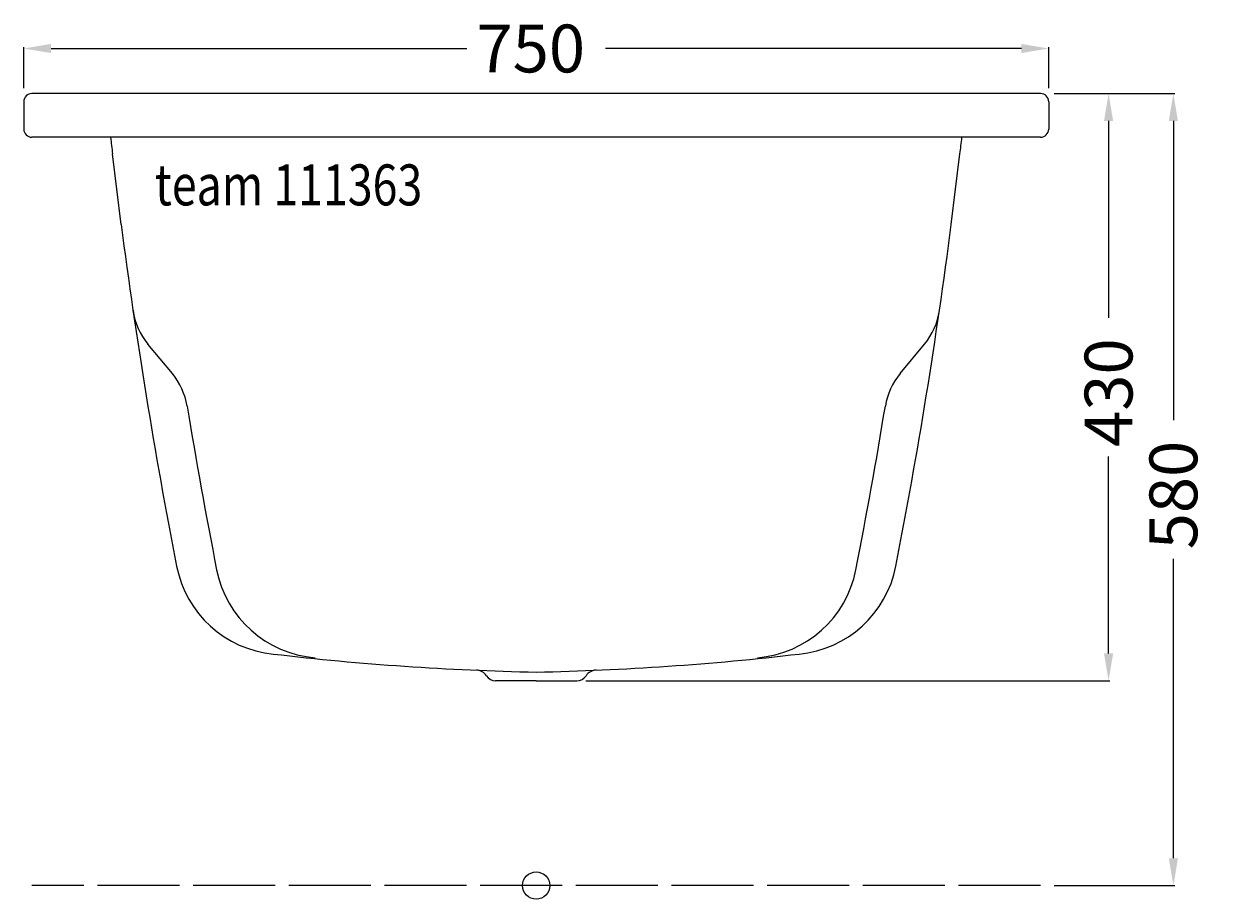
# Model space of a CAD drawing. Extents: x -375 to 495, y -10 to 631.
import ezdxf

# ---------------------------------------------------------------- set-up
doc = ezdxf.new("R2010")
doc.units = 0
doc.header["$LTSCALE"] = 50
doc.linetypes.add('22', pattern=[1.4, 1.2, -0.2])
doc.layers.get('0').update_dxf_attribs({"linetype": 'CONTINUOUS'})
doc.layers.get('DEFPOINTS').update_dxf_attribs({"linetype": 'CONTINUOUS'})
for name, color, linetype in [('TEAM-BODY', 2, 'CONTINUOUS'), ('TEAM-DET1', 4, 'CONTINUOUS'), ('TEAM-HIDE', 8, '22'), ('TEAM-INSP', 5, 'CONTINUOUS'), ('TEAM-KAN', 6, 'CONTINUOUS'), ('TEAM-MAS', 9, 'CONTINUOUS'), ('TEAM-TXT', 11, 'CONTINUOUS')]:
    doc.layers.add(name, color=color, linetype=linetype)
doc.styles.add('TEAM', font='ROMANS.shx', dxfattribs={"width": 0.8, "oblique": 15})
doc.dimstyles.get("Standard").update_dxf_attribs({"dimtxt": 2.5, "dimasz": 2.5, "dimexe": 1.25, "dimexo": 0.625, "dimtad": 1, "dimcen": 2.5, "dimazin": 3, "dimtfac": 1, "dimtmove": 0, "dimatfit": 3})

# ---------------------------------------------------------------- blocks, each defined once
blk = doc.blocks.new('*D2')
at = {"color": 9, "linetype": 'BYBLOCK'}
for p, q in [((12379.000006, 280580), (12467.227777, 280580)), ((12466.227777, 280560), (12466.227777, 280340.75)), ((12466.227777, 280020), (12466.227777, 280239.25)), ((12379.000006, 280000), (12467.227777, 280000))]:
    blk.add_line(p, q, dxfattribs=at)
for points in [[(12462.894444, 280560), (12469.56111, 280560), (12466.227777, 280580)], [(12462.894444, 280020), (12469.56111, 280020), (12466.227777, 280000)]]:
    blk.add_solid(points, dxfattribs=at)
at = {"layer": 'DEFPOINTS', "color": 0, "linetype": 'BYBLOCK'}
for p in [(12369.000006, 280580), (12369.000006, 280000), (12466.227777, 280000)]:
    blk.add_point(p, dxfattribs=at)
at = {"color": 11, "linetype": 'BYBLOCK'}
blk.add_text('580', height=35, rotation=90, dxfattribs=at).set_placement((12483.727777, 280246.25))
blk = doc.blocks.new('*D0')
at = {"color": 9, "linetype": 'BYBLOCK'}
for p, q in [((12379.000006, 280580), (12419.806803, 280580)), ((12418.806803, 280560), (12418.806803, 280415.749997)), ((12418.806803, 280169.999994), (12418.806803, 280314.249997)), ((12036.33, 280149.999994), (12419.806803, 280149.999994))]:
    blk.add_line(p, q, dxfattribs=at)
for points in [[(12415.473469, 280560), (12422.140136, 280560), (12418.806803, 280580)], [(12415.473469, 280169.999994), (12422.140136, 280169.999994), (12418.806803, 280149.999994)]]:
    blk.add_solid(points, dxfattribs=at)
at = {"layer": 'DEFPOINTS', "color": 0, "linetype": 'BYBLOCK'}
for p in [(12369.000006, 280580), (12026.33, 280149.999994), (12418.806803, 280149.999994)]:
    blk.add_point(p, dxfattribs=at)
at = {"color": 11, "linetype": 'BYBLOCK'}
blk.add_text('430', height=35, rotation=90, dxfattribs=at).set_placement((12436.306803, 280321.249997))
blk = doc.blocks.new('*D1')
at = {"color": 9, "linetype": 'BYBLOCK'}
for p, q in [((11624.999994, 280584), (11624.999994, 280614.011142)), ((12375.000006, 280584), (12375.000006, 280614.011142)), ((11644.999994, 280613.011142), (11949.25, 280613.011142)), ((12355.000006, 280613.011142), (12050.75, 280613.011142))]:
    blk.add_line(p, q, dxfattribs=at)
for points in [[(11644.999994, 280616.344475), (11644.999994, 280609.677808), (11624.999994, 280613.011142)], [(12355.000006, 280616.344475), (12355.000006, 280609.677808), (12375.000006, 280613.011142)]]:
    blk.add_solid(points, dxfattribs=at)
at = {"layer": 'DEFPOINTS', "color": 0, "linetype": 'BYBLOCK'}
for p in [(11624.999994, 280613.011142), (11624.999994, 280574), (12375.000006, 280574)]:
    blk.add_point(p, dxfattribs=at)
at = {"color": 11, "linetype": 'BYBLOCK'}
blk.add_text('750', height=35, dxfattribs=at).set_placement((11956.25, 280595.511142))

msp = doc.modelspace()

# ---------------------------------------------------------------- linework, layer by layer
at = {"layer": 'TEAM-BODY'}
for p, q in [((-375.000006, 574), (-375.000006, 554)), ((369.000006, 580), (-369.000006, 580)), ((375.000006, 574), (375.000006, 554)), ((369.000006, 548), (-369.000006, 548)), ((-303.730005, 484.199999), (-310.080005, 535.809999)), ((303.740005, 484.199999), (310.080005, 535.809999))]:
    msp.add_line(p, q, dxfattribs=at)
for centre, radius, start, end in [((-369.000006, 574), 6, 90, 180), ((369.000006, 574), 6, 0, 90), ((-369.000006, 554), 6, 180, 270), ((3663.120055, 998.110006), 4000.00006, 186.4611, 186.6367), ((-3663.110055, 998.110006), 4000.00006, 353.3633, 353.5389), ((369.000006, 554), 6, 270, 0), ((3653.794855, 997.513977), 3990.675613, 187.390315, 191.031462), ((-3653.785113, 997.513994), 3990.675871, 348.968439, 352.609685), ((-184.620003, 249.189995), 80.000001, 191.018, 264.4829), ((184.630003, 249.189995), 80.000001, 275.5171, 348.982), ((41.262853, 2160.719033), 2004.804726, 263.309373, 268.820656), ((-41.262853, 2160.719033), 2004.804726, 271.179344, 276.690627)]:
    msp.add_arc(centre, radius, start, end, dxfattribs=at)
at = {"layer": 'TEAM-DET1'}
for p, q in [((-266.270004, 374.939997), (-284.110004, 396.509997)), ((266.280004, 374.939997), (284.120004, 396.509997))]:
    msp.add_line(p, q, dxfattribs=at)
for centre, radius, start, end in [((-245.580004, 428.369998), 50.000001, 188.2918, 219.5875), ((245.580004, 428.369998), 50.000001, 320.4125, 351.7082), ((-304.800005, 343.069996), 50.000001, 9.30889, 39.59065), ((304.810005, 343.069996), 50.000001, 140.4093, 170.6911), ((3672.55175, 996.550462), 3980.684183, 189.330621, 191.08436), ((-3672.55175, 996.550462), 3980.684183, 348.91564, 350.669379), ((-155.350002, 246.589995), 80.000001, 191.0562, 265.3579), ((155.360002, 246.589995), 80.000001, 274.6421, 348.9438)]:
    msp.add_arc(centre, radius, start, end, dxfattribs=at)
at = {"layer": 'TEAM-HIDE'}
msp.add_line((369.000006, 0), (-369.000006, 0), dxfattribs=at)
at = {"layer": 'TEAM-INSP'}
msp.add_circle((0, 0), 10, dxfattribs=at)
at = {"layer": 'TEAM-KAN'}
for q in [(-29.7, 149.999994), (29.7, 149.999994)]:
    msp.add_line((0, 149.999994), q, dxfattribs=at)
for centre, radius, start, end in [((-43.980001, 148.779994), 9, 32.83831, 88.74409), ((43.990001, 148.779994), 9, 91.2559, 147.1617), ((-29.7, 157.999994), 8, 212.821, 270), ((29.7, 157.999994), 8, 270, 327.179)]:
    msp.add_arc(centre, radius, start, end, dxfattribs=at)

# ---------------------------------------------------------------- texts
at = {"layer": 'TEAM-TXT', "style": 'TEAM', "oblique": 15, "width": 0.8}
msp.add_text('team 111363', height=30, dxfattribs=at).set_placement((-279.001804, 498.130046))

# ---------------------------------------------------------------- dimensions: what is measured, and where the dimension line sits
at = {"layer": 'TEAM-MAS'}
dim = msp.add_linear_dim(base=(-375.000006, 613.011142), p1=(375.000006, 574), p2=(-375.000006, 574), dimstyle='Standard', override={"dimscale": 1}, dxfattribs=at)
dim.commit()
dim.dimension.update_dxf_attribs({"geometry": '*D1', "text_midpoint": (0, 613.011142), "insert": (-12000, -280000)})
for base, p2, picture, middle in [((418.806803, 149.999994), (26.33, 149.999994), '*D0', (418.806803, 364.999997)), ((466.227777, 0), (369.000006, 0), '*D2', (466.227777, 290))]:
    dim = msp.add_linear_dim(base=base, p1=(369.000006, 580), p2=p2, angle=90, dimstyle='Standard', override={"dimscale": 1}, dxfattribs=at)
    dim.commit()
    dim.dimension.update_dxf_attribs({"geometry": picture, "text_midpoint": middle, "insert": (-12000, -280000)})

doc.saveas('drawing.dxf')
